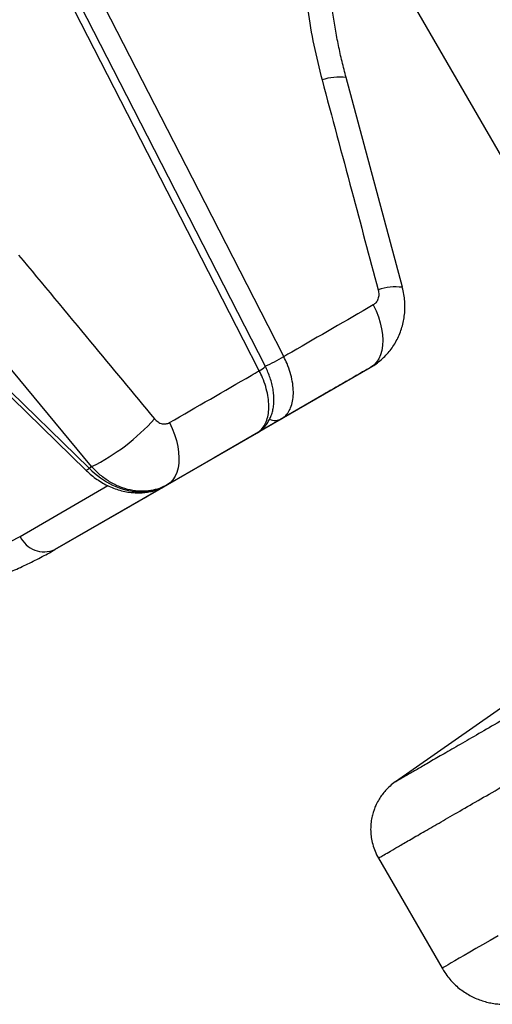
# Model space of a CAD drawing. Units: millimetres. Extents: x 0 to 420, y 0 to 297.
# Drawn here: x 77 to 87, y 171 to 193 of the extents above; entities that cross this region are included whole.
import ezdxf

# ---------------------------------------------------------------- set-up
doc = ezdxf.new("R2010")
doc.units = ezdxf.units.MM

msp = doc.modelspace()

# ---------------------------------------------------------------- linework, layer by layer
at = {"color": 7, "linetype": 'Continuous', "lineweight": 25}
for p, q in [((83.342, 197.632), (92.342, 182.044)), ((85.373, 187.141), (84.073, 191.988)), ((78.195, 182.997), (75.059, 186.783)), ((74.458, 186.429), (78.063, 182.914)), ((74.53, 186.478), (78.135, 182.962)), ((82.579, 184.101), (84.638, 185.29)), ((84.638, 185.29), (84.553, 185.241)), ((83.565, 184.671), (81.023, 183.203)), ((79.468, 182.305), (82.579, 184.101)), ((78.902, 181.978), (82.013, 183.774)), ((82.013, 183.774), (79.942, 182.579)), ((81.023, 183.203), (79.468, 182.305)), ((78.135, 182.962), (78.195, 182.997)), ((79.889, 182.548), (77.346, 181.08)), ((79.942, 182.579), (79.857, 182.53)), ((79.433, 182.284), (79.468, 182.305)), ((77.346, 181.08), (78.902, 181.978)), ((90.453, 179.383), (85.215, 175.715)), ((84.819, 173.952), (86.289, 171.407))]:
    msp.add_line(p, q, dxfattribs=at)
at = {"color": 8, "linetype": 'Continuous', "lineweight": 25}
for p, q in [((76.542, 181.385), (78.572, 182.558)), ((79.468, 182.305), (79.462, 182.301))]:
    msp.add_line(p, q, dxfattribs=at)
at = {"color": 7, "linetype": 'Continuous', "lineweight": 25, "flags": 128}
for points in [[(82.634, 185.539), (82.271, 186.249), (80.816, 189.09), (78.061, 194.472)], [(82.068, 185.212), (81.704, 185.922), (80.25, 188.763), (77.495, 194.145)], [(82.208, 185.309), (79.007, 191.563), (77.635, 194.243)], [(84.7, 186.732), (84.764, 186.595), (84.818, 186.456), (84.861, 186.317), (84.892, 186.18), (84.912, 186.047), (84.919, 185.918), (84.914, 185.796), (84.896, 185.683), (84.867, 185.58), (84.826, 185.488), (84.773, 185.408), (84.711, 185.342), (84.638, 185.29)], [(79.991, 184.013), (80.055, 183.876), (80.11, 183.738), (80.153, 183.6), (80.185, 183.463), (80.205, 183.329), (80.213, 183.201), (80.209, 183.08), (80.193, 182.968), (80.165, 182.865), (80.125, 182.774), (80.074, 182.695), (80.013, 182.63), (79.942, 182.579)]]:
    msp.add_lwpolyline(points, dxfattribs=at)
at = {"color": 8, "linetype": 'Continuous', "lineweight": 25, "flags": 128}
for points in [[(79.281, 182.416), (79.236, 182.398), (79.202, 182.394)], [(87.583, 172.155), (87.398, 172.048), (87.228, 171.95), (87.071, 171.859), (86.929, 171.777), (86.801, 171.703), (86.687, 171.637), (86.587, 171.579), (86.501, 171.53), (86.43, 171.489), (86.374, 171.456), (86.331, 171.432), (86.303, 171.415), (86.29, 171.408), (86.289, 171.407)]]:
    msp.add_lwpolyline(points, dxfattribs=at)
at = {"color": 8, "linetype": 'Continuous', "lineweight": 25}
for centre, radius, start, end in [((83.916, 190.769), 1.229, 82.654, 108.9307), ((85.22, 185.893), 1.257, 82.9851, 108.8293), ((80.225, 189.739), 4.843, 294.0628, 299.8406), ((81.915, 185.58), 0.398, 292.5791, 317.2863), ((82.434, 184.374), 0.309, 245.5298, 297.9157), ((78.03, 183.04), 0.131, 284.503, 323.5109), ((71.994, 189.363), 9.183, 274.9027, 299.6866)]:
    msp.add_arc(centre, radius, start, end, dxfattribs=at)
at = {"color": 7, "linetype": 'Continuous', "lineweight": 25}
for centre, radius, start, end in [((76.028, 187.359), 4.871, 296.4202, 318.015), ((77.101, 181.647), 0.617, 205.0507, 293.4087)]:
    msp.add_arc(centre, radius, start, end, dxfattribs=at)
msp.add_ellipse((79.01, 183.965), major_axis=(-1.02, 1.325), ratio=0.789898, start_param=1.72748, end_param=2.555817, dxfattribs=at)
at = {"color": 8, "linetype": 'Continuous', "lineweight": 25}
for points, knots in [([(83.277, 197.744), (83.264, 197.68), (83.211, 197.428), (83.145, 196.969), (83.083, 196.368), (83.052, 195.752), (83.05, 195.076), (83.089, 194.339), (83.18, 193.539), (83.317, 192.734), (83.451, 192.199), (83.517, 191.932)], [0, 0, 0, 0, 0.034856, 0.138215, 0.244551, 0.350972, 0.457307, 0.591554, 0.725801, 0.8629, 1, 1, 1, 1]), ([(101.506, 185.067), (101.32, 184.96), (100.94, 184.74), (100.366, 184.411), (99.885, 184.134), (99.499, 183.913), (99.211, 183.748), (98.924, 183.584), (98.653, 183.429), (98.41, 183.29), (98.188, 183.163), (97.973, 183.041), (97.752, 182.915), (97.536, 182.791), (97.338, 182.678), (97.158, 182.576), (96.983, 182.476), (96.794, 182.368), (96.589, 182.252), (96.369, 182.126), (96.125, 181.988), (95.873, 181.844), (95.626, 181.704), (95.408, 181.58), (95.216, 181.471), (95.038, 181.37), (94.85, 181.263), (94.622, 181.133), (94.364, 180.986), (94.098, 180.834), (93.828, 180.68), (93.459, 180.47), (93.002, 180.209), (92.616, 179.988), (92.382, 179.853), (92.287, 179.798), (92.193, 179.744), (92.1, 179.691), (92.009, 179.639), (91.919, 179.587), (91.831, 179.536), (91.73, 179.478), (91.608, 179.407), (91.457, 179.32), (91.279, 179.217), (91.08, 179.102), (90.885, 178.989), (90.702, 178.884), (90.439, 178.732), (90.09, 178.53), (89.637, 178.269), (89.179, 178.005), (88.722, 177.74), (88.238, 177.461), (87.742, 177.174), (87.248, 176.889), (86.805, 176.633), (86.415, 176.408), (86.079, 176.214), (85.796, 176.05), (85.567, 175.918), (85.393, 175.817), (85.276, 175.75), (85.214, 175.714), (85.215, 175.714), (85.215, 175.714)], [0, 0, 0, 0, 0.018768, 0.038521, 0.059255, 0.069369, 0.079699, 0.090246, 0.100536, 0.109467, 0.117236, 0.125299, 0.133658, 0.142311, 0.150077, 0.156482, 0.163225, 0.170652, 0.17876, 0.187549, 0.197018, 0.208227, 0.218372, 0.227455, 0.235478, 0.242443, 0.250052, 0.259459, 0.271821, 0.283522, 0.294564, 0.307686, 0.333057, 0.35709, 0.361655, 0.366169, 0.370631, 0.375043, 0.379403, 0.383713, 0.387972, 0.39218, 0.398257, 0.405702, 0.414517, 0.424701, 0.435736, 0.444448, 0.453159, 0.477115, 0.501071, 0.529589, 0.558107, 0.586626, 0.625513, 0.6644, 0.703288, 0.742175, 0.781063, 0.81995, 0.858838, 0.897726, 0.936614, 0.975501, 1, 1, 1, 1]), ([(84.826, 173.956), (84.825, 173.956), (84.825, 173.955), (84.889, 173.992), (85.01, 174.062), (85.19, 174.166), (85.426, 174.303), (85.718, 174.472), (86.066, 174.673), (86.469, 174.906), (86.927, 175.17), (87.438, 175.465), (87.988, 175.783), (88.574, 176.122), (89.191, 176.478), (89.793, 176.825), (90.223, 177.074), (90.454, 177.207), (90.538, 177.255), (90.624, 177.305), (90.73, 177.367), (90.888, 177.457), (91.084, 177.571), (91.292, 177.691), (91.467, 177.792), (91.609, 177.875), (91.722, 177.94), (91.85, 178.015), (92.014, 178.113), (92.223, 178.239), (92.445, 178.375), (92.675, 178.518), (92.902, 178.662), (93.122, 178.802), (93.334, 178.938), (93.55, 179.078), (93.774, 179.225), (94.017, 179.385), (94.258, 179.545), (94.501, 179.707), (94.741, 179.867), (95.002, 180.042), (95.285, 180.233), (95.572, 180.426), (95.856, 180.617), (96.223, 180.865), (96.692, 181.179), (97.266, 181.564), (97.855, 181.953), (98.475, 182.358), (99.116, 182.769), (99.766, 183.178), (100.394, 183.564), (101.001, 183.929), (101.404, 184.164), (101.6, 184.278)], [0, 0, 0, 0, 0.025255, 0.064232, 0.103209, 0.142186, 0.181163, 0.220141, 0.259118, 0.298095, 0.337072, 0.376049, 0.415026, 0.451405, 0.487783, 0.524162, 0.551054, 0.555281, 0.559507, 0.563733, 0.56825, 0.575473, 0.587087, 0.597054, 0.605373, 0.612045, 0.61707, 0.621241, 0.629871, 0.639771, 0.649893, 0.660238, 0.670805, 0.680253, 0.689324, 0.698698, 0.708373, 0.718351, 0.729803, 0.738937, 0.748868, 0.759596, 0.77112, 0.783442, 0.794226, 0.80496, 0.826819, 0.848676, 0.87053, 0.892437, 0.916486, 0.939002, 0.960425, 0.980757, 1, 1, 1, 1]), ([(79.97, 182.595), (79.975, 182.598), (79.984, 182.603), (79.968, 182.594), (79.96, 182.589)], [0, 0, 0, 0, 0.491557, 1, 1, 1, 1])]:
    msp.add_open_spline(points, degree=3, knots=knots, dxfattribs=at)
at = {"color": 7, "linetype": 'Continuous', "lineweight": 25}
for points, knots in [([(84.075, 191.988), (84.058, 192.049), (84.008, 192.234), (83.936, 192.543), (83.859, 192.916), (83.795, 193.289), (83.742, 193.663), (83.701, 194.038), (83.672, 194.413), (83.655, 194.787), (83.649, 195.159), (83.655, 195.527), (83.674, 195.892), (83.704, 196.25), (83.74, 196.575), (83.772, 196.777), (83.786, 196.863)], [0, 0, 0, 0, 0.037277, 0.113044, 0.188165, 0.263162, 0.338549, 0.414239, 0.490135, 0.566139, 0.64214, 0.718008, 0.793641, 0.868942, 0.943821, 1, 1, 1, 1]), ([(83.517, 191.932), (83.747, 191.076), (84.179, 189.46), (84.611, 187.844), (84.814, 187.083)], [0, 0, 0, 0, 0.529479, 1, 1, 1, 1]), ([(76.508, 187.885), (77.063, 187.218), (78.11, 185.956), (79.156, 184.695), (79.649, 184.101)], [0, 0, 0, 0, 0.529479, 1, 1, 1, 1]), ([(84.638, 185.292), (84.671, 185.311), (84.746, 185.355), (84.855, 185.439), (84.967, 185.54), (85.068, 185.652), (85.157, 185.772), (85.235, 185.9), (85.301, 186.036), (85.354, 186.179), (85.394, 186.325), (85.421, 186.475), (85.434, 186.629), (85.433, 186.785), (85.417, 186.94), (85.396, 187.059), (85.377, 187.125), (85.372, 187.141)], [0, 0, 0, 0, 0.05284, 0.122466, 0.192832, 0.264026, 0.333975, 0.403278, 0.47389, 0.545683, 0.615856, 0.686578, 0.759151, 0.831922, 0.90364, 0.977563, 1, 1, 1, 1]), ([(84.814, 187.083), (84.821, 187.046), (84.835, 186.972), (84.814, 186.867), (84.769, 186.782), (84.722, 186.748), (84.7, 186.732)], [0, 0, 0, 0, 0.258063, 0.516361, 0.774165, 1, 1, 1, 1]), ([(84.7, 186.732), (84.074, 186.37), (83.386, 185.973), (82.696, 185.574), (82.634, 185.539)], [0, 0, 0, 0, 0.910302, 1, 1, 1, 1]), ([(82.579, 184.101), (82.614, 184.125), (82.685, 184.175), (82.765, 184.288), (82.822, 184.428), (82.853, 184.59), (82.858, 184.772), (82.836, 184.967), (82.786, 185.171), (82.719, 185.364), (82.66, 185.485), (82.634, 185.539)], [0, 0, 0, 0, 0.1120748, 0.2273998, 0.3394746, 0.4547996, 0.5668744, 0.6821994, 0.7942742, 0.9095991, 1, 1, 1, 1]), ([(79.991, 184.013), (80.622, 184.377), (81.315, 184.777), (82.006, 185.176), (82.068, 185.212)], [0, 0, 0, 0, 0.910302, 1, 1, 1, 1]), ([(82.013, 183.774), (82.048, 183.799), (82.12, 183.849), (82.2, 183.963), (82.256, 184.102), (82.288, 184.265), (82.291, 184.447), (82.269, 184.642), (82.22, 184.846), (82.152, 185.038), (82.094, 185.158), (82.068, 185.212)], [0, 0, 0, 0, 0.113699, 0.227399, 0.341098, 0.454798, 0.568497, 0.682196, 0.795896, 0.909595, 1, 1, 1, 1]), ([(82.024, 183.783), (82.04, 183.792), (82.085, 183.819), (82.151, 183.876), (82.22, 183.951), (82.279, 184.037), (82.327, 184.131), (82.365, 184.234), (82.391, 184.344), (82.405, 184.463), (82.407, 184.588), (82.398, 184.717), (82.375, 184.849), (82.341, 184.982), (82.296, 185.114), (82.251, 185.224), (82.218, 185.287), (82.207, 185.309)], [0, 0, 0, 0, 0.034646, 0.098445, 0.162797, 0.22828, 0.294631, 0.361896, 0.432493, 0.505567, 0.579239, 0.655871, 0.732366, 0.807992, 0.884669, 0.96074, 1, 1, 1, 1]), ([(84.553, 185.241), (84.488, 185.203), (84.358, 185.128), (84.164, 185.016), (83.977, 184.909), (83.793, 184.802), (83.66, 184.725), (83.583, 184.681), (83.566, 184.671), (83.565, 184.671)], [0, 0, 0, 0, 0.183263, 0.366598, 0.549004, 0.73158, 0.94113, 0.996791, 1, 1, 1, 1]), ([(79.649, 184.101), (79.674, 184.075), (79.726, 184.023), (79.821, 183.984), (79.913, 183.979), (79.966, 184.002), (79.991, 184.013)], [0, 0, 0, 0, 0.258063, 0.516361, 0.774165, 1, 1, 1, 1]), ([(79.942, 182.579), (79.883, 182.549), (79.763, 182.488), (79.557, 182.436), (79.329, 182.42), (79.087, 182.449), (78.844, 182.524), (78.611, 182.642), (78.389, 182.798), (78.261, 182.93), (78.195, 182.997)], [0, 0, 0, 0, 0.111652, 0.225779, 0.352888, 0.483691, 0.610997, 0.742013, 0.869159, 1, 1, 1, 1]), ([(78.063, 182.914), (78.085, 182.892), (78.147, 182.834), (78.254, 182.747), (78.385, 182.657), (78.522, 182.578), (78.665, 182.512), (78.811, 182.46), (78.959, 182.422), (79.09, 182.401), (79.171, 182.396), (79.203, 182.394)], [0, 0, 0, 0, 0.070533, 0.192512, 0.314623, 0.436768, 0.558884, 0.68086, 0.802531, 0.923685, 1, 1, 1, 1]), ([(79.202, 182.395), (79.233, 182.394), (79.308, 182.391), (79.425, 182.399), (79.547, 182.416), (79.663, 182.445), (79.765, 182.481), (79.828, 182.515), (79.856, 182.53)], [0, 0, 0, 0, 0.125591, 0.308024, 0.496027, 0.665555, 0.84745, 1, 1, 1, 1]), ([(79.281, 182.416), (79.339, 182.415), (79.455, 182.414), (79.61, 182.437), (79.749, 182.475), (79.82, 182.511), (79.857, 182.53)], [0, 0, 0, 0, 0.249151, 0.503643, 0.748962, 1, 1, 1, 1]), ([(79.857, 182.53), (79.882, 182.544), (79.934, 182.574), (79.967, 182.593), (79.97, 182.595), (79.97, 182.595)], [0, 0, 0, 0, 0.46879, 0.951917, 1, 1, 1, 1]), ([(79.96, 182.589), (79.959, 182.589), (79.951, 182.584), (79.922, 182.567), (79.895, 182.552), (79.889, 182.548), (79.889, 182.548)], [0, 0, 0, 0, 0.059924, 0.793821, 0.98876, 1, 1, 1, 1]), ([(79.97, 182.595), (79.971, 182.596), (79.975, 182.598), (79.977, 182.599), (79.977, 182.599), (79.977, 182.599)], [0, 0, 0, 0, 0.271991, 0.903572, 1, 1, 1, 1]), ([(71.128, 179.822), (71.153, 179.82), (71.318, 179.803), (71.622, 179.786), (72.038, 179.771), (72.449, 179.772), (72.855, 179.786), (73.255, 179.814), (73.651, 179.856), (74.041, 179.913), (74.425, 179.982), (74.803, 180.066), (75.174, 180.163), (75.54, 180.274), (75.898, 180.398), (76.25, 180.536), (76.594, 180.687), (76.931, 180.851), (77.181, 180.985), (77.318, 181.064), (77.346, 181.08)], [0, 0, 0, 0, 0.0107383, 0.0722164, 0.1336175, 0.1949355, 0.2561652, 0.3173025, 0.3783441, 0.4392885, 0.5001358, 0.5608876, 0.6215478, 0.6821218, 0.7426173, 0.8030435, 0.8634114, 0.9237335, 0.9840233, 1, 1, 1, 1]), ([(85.209, 175.711), (85.168, 175.68), (85.089, 175.621), (84.988, 175.52), (84.904, 175.418), (84.831, 175.31), (84.773, 175.202), (84.728, 175.097), (84.693, 174.995), (84.664, 174.88), (84.642, 174.735), (84.638, 174.58), (84.652, 174.421), (84.685, 174.266), (84.738, 174.106), (84.792, 174.004), (84.819, 173.952)], [0, 0, 0, 0, 0.077197, 0.149792, 0.216769, 0.27731, 0.346965, 0.403129, 0.450432, 0.509969, 0.583844, 0.671428, 0.745407, 0.825589, 0.910891, 1, 1, 1, 1]), ([(86.29, 171.407), (86.31, 171.373), (86.356, 171.294), (86.443, 171.181), (86.545, 171.066), (86.656, 170.964), (86.774, 170.874), (86.897, 170.795), (87.024, 170.729), (87.154, 170.675), (87.285, 170.633), (87.416, 170.602), (87.546, 170.582), (87.673, 170.573), (87.797, 170.573), (87.916, 170.582), (88.029, 170.599), (88.114, 170.616), (88.16, 170.63), (88.171, 170.633)], [0, 0, 0, 0, 0.054155, 0.125435, 0.195482, 0.26434, 0.332034, 0.398564, 0.463915, 0.528049, 0.590908, 0.652412, 0.71245, 0.770881, 0.827521, 0.882128, 0.934394, 0.983906, 1, 1, 1, 1])]:
    msp.add_open_spline(points, degree=3, knots=knots, dxfattribs=at)

doc.saveas('drawing.dxf')
